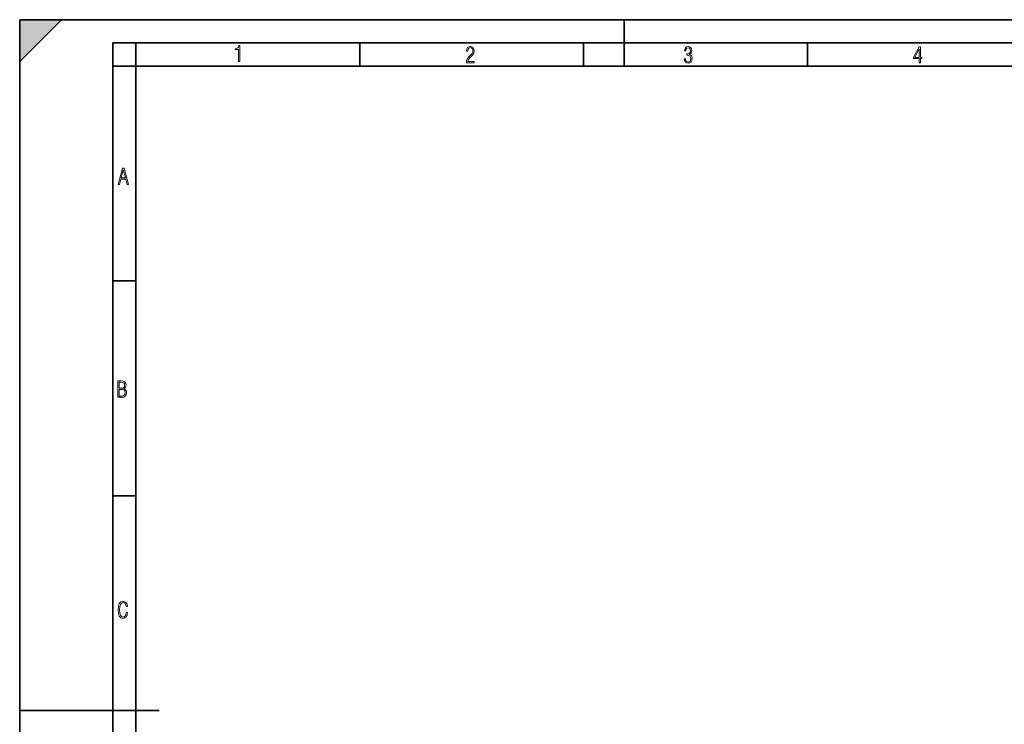
# Model space of a CAD drawing. Extents: x 0 to 420, y 0 to 297.
# Drawn here: x 0 to 212, y 146 to 297 of the extents above; entities that cross this region are included whole.
import ezdxf

# ---------------------------------------------------------------- set-up
doc = ezdxf.new("R2010")
doc.units = 0

msp = doc.modelspace()

# ---------------------------------------------------------------- linework, layer by layer
at = {"color": 7, "lineweight": 35}
for p, q in [((0, 0), (0, 297)), ((0, 297), (420, 297)), ((0, 288), (9, 297)), ((0, 0), (0, 297)), ((0, 297), (420, 297)), ((0, 288), (0, 297)), ((0, 297), (9, 297)), ((130, 287), (130, 297)), ((20.000401, 4.99976), (20.000401, 292)), ((20.000401, 292), (415, 292)), ((25.000401, 287), (25.000401, 292)), ((73.125504, 287), (73.125504, 292)), ((121.250999, 287), (121.250999, 292)), ((169.376007, 287), (169.376007, 292)), ((20.000401, 287), (25.000401, 287)), ((25.000401, 9.99976), (25.000401, 287)), ((25.000401, 287), (410, 287)), ((20.000401, 240.832993), (25.000401, 240.832993)), ((20.000401, 194.667007), (25.000401, 194.667007)), ((0, 148.5), (30, 148.5))]:
    msp.add_line(p, q, dxfattribs=at)
at = {"color": 7, "lineweight": 18}
for points in [[(47.03595, 287.977722), (47.322525, 287.977722), (47.322525, 291.426056), (47.101723, 291.426056), (47.026554, 291.120667), (46.876217, 290.918671), (46.63662, 290.796509), (46.303062, 290.754242), (46.303062, 290.575714), (46.490982, 290.571014), (47.03595, 290.613281)], [(96.03479, 287.748749), (97.749557, 287.748749), (97.749557, 288.035339), (96.349556, 288.035339), (96.396538, 288.279633), (96.537476, 288.519226), (96.758286, 288.777618), (97.049561, 289.064178), (97.373718, 289.378937), (97.632111, 289.764191), (97.740166, 290.332642), (97.679092, 290.722565), (97.509964, 291.013855), (97.24218, 291.197083), (96.899223, 291.262848), (96.560966, 291.197083), (96.307274, 291.004456), (96.142845, 290.699097), (96.086472, 290.295044), (96.086472, 290.243378), (96.354256, 290.243378), (96.391838, 290.572235), (96.499893, 290.811829), (96.678421, 290.952789), (96.927414, 290.999756), (97.138824, 290.952789), (97.303253, 290.825928), (97.411301, 290.623901), (97.448891, 290.35614), (97.397209, 290.008484), (97.256271, 289.721893), (96.786469, 289.19574), (96.457611, 288.857483), (96.218018, 288.538025), (96.081772, 288.17627)], [(142.865891, 288.620239), (142.926971, 288.197418), (143.0961, 287.88266), (143.359192, 287.694733), (143.706833, 287.628967), (144.077972, 287.694733), (144.359863, 287.896759), (144.538376, 288.220917), (144.604156, 288.648438), (144.566574, 288.963196), (144.463211, 289.216888), (144.289383, 289.404785), (144.04039, 289.536346), (144.237701, 289.667877), (144.383347, 289.851105), (144.47261, 290.081299), (144.505493, 290.35849), (144.444412, 290.710846), (144.284683, 290.978638), (144.030991, 291.152466), (143.711533, 291.213531), (143.396774, 291.152466), (143.157166, 290.973938), (143.002136, 290.682648), (142.945755, 290.292725), (143.227646, 290.292725), (143.227646, 290.306824), (143.260529, 290.583984), (143.359192, 290.786011), (143.514221, 290.908142), (143.720932, 290.955139), (143.927643, 290.912842), (144.087372, 290.79541), (144.186035, 290.607483), (144.223618, 290.35849), (144.176636, 290.034332), (144.030991, 289.808838), (143.786697, 289.677277), (143.434357, 289.63501), (143.415558, 289.63501), (143.415558, 289.376617), (143.561203, 289.381317), (143.89006, 289.33432), (144.120255, 289.19809), (144.2565, 288.967896), (144.303482, 288.639038), (144.2565, 288.324249), (144.134354, 288.089355), (143.946426, 287.943726), (143.711533, 287.896759), (143.481339, 287.943726), (143.302811, 288.079956), (143.190063, 288.310181), (143.147781, 288.620239)], [(193.360916, 287.748749), (193.661591, 287.748749), (193.661591, 288.646057), (193.976349, 288.646057), (193.976349, 288.89975), (193.661591, 288.89975), (193.661591, 291.197083), (193.360916, 291.197083), (192.167618, 288.89975), (192.167618, 288.646057), (193.360916, 288.646057)], [(192.463593, 288.89975), (193.393799, 290.746063), (193.360916, 288.89975)], [(21.175169, 261.603729), (21.447651, 261.603729), (21.748322, 262.703064), (22.80537, 262.703064), (23.101343, 261.603729), (23.397316, 261.603729), (22.462416, 265.103729), (22.119463, 265.103729)], [(21.800001, 262.970856), (22.274498, 264.718506), (22.744295, 262.970856)], [(21.128859, 215.831726), (21.866442, 215.831726), (22.350334, 215.888107), (22.697987, 216.076019), (22.9, 216.386093), (22.970469, 216.841797), (22.932884, 217.123672), (22.829529, 217.353867), (22.651007, 217.532394), (22.402012, 217.67334), (22.604027, 217.795486), (22.744965, 217.969315), (22.829529, 218.194809), (22.857718, 218.472), (22.787247, 218.871323), (22.585234, 219.139114), (22.237583, 219.284744), (21.748993, 219.331726), (21.128859, 219.331726)], [(21.420134, 217.786087), (21.420134, 219.073334), (21.795973, 219.073334), (22.138926, 219.040451), (22.378523, 218.941788), (22.514765, 218.753876), (22.561745, 218.462601), (22.514765, 218.152527), (22.387918, 217.945816), (22.162415, 217.823669), (21.838255, 217.786087)], [(21.420134, 216.094818), (21.420134, 217.527695), (21.852348, 217.527695), (22.209394, 217.485413), (22.463087, 217.358566), (22.613422, 217.147156), (22.6651, 216.841797), (22.613422, 216.489441), (22.458389, 216.259247), (22.199999, 216.132401), (21.828857, 216.094818)], [(23.198622, 169.552216), (22.902647, 169.552216), (22.82748, 169.129395), (22.686541, 168.82402), (22.475132, 168.640808), (22.207346, 168.579727), (21.878487, 168.673691), (21.652983, 168.964966), (21.521441, 169.448853), (21.479158, 170.130066), (21.521441, 170.80658), (21.652983, 171.290466), (21.878487, 171.581741), (22.207346, 171.680405), (22.470432, 171.624023), (22.677145, 171.468994), (22.813387, 171.210602), (22.87446, 170.862946), (23.175131, 170.862946), (23.095264, 171.323349), (22.902647, 171.661606), (22.597279, 171.873016), (22.207346, 171.948181), (21.737547, 171.835434), (21.418083, 171.497177), (21.230165, 170.928726), (21.173788, 170.130066), (21.230165, 169.322006), (21.418083, 168.753555), (21.737547, 168.415298), (22.207346, 168.307251), (22.601976, 168.382416), (22.902647, 168.61731), (23.099964, 169.007248)]]:
    msp.add_lwpolyline(points, close=True, dxfattribs=at)
at = {"color": 7, "lineweight": 5}
msp.add_solid([(0, 297), (0, 288), (9, 297)], dxfattribs=at)

doc.saveas('drawing.dxf')
